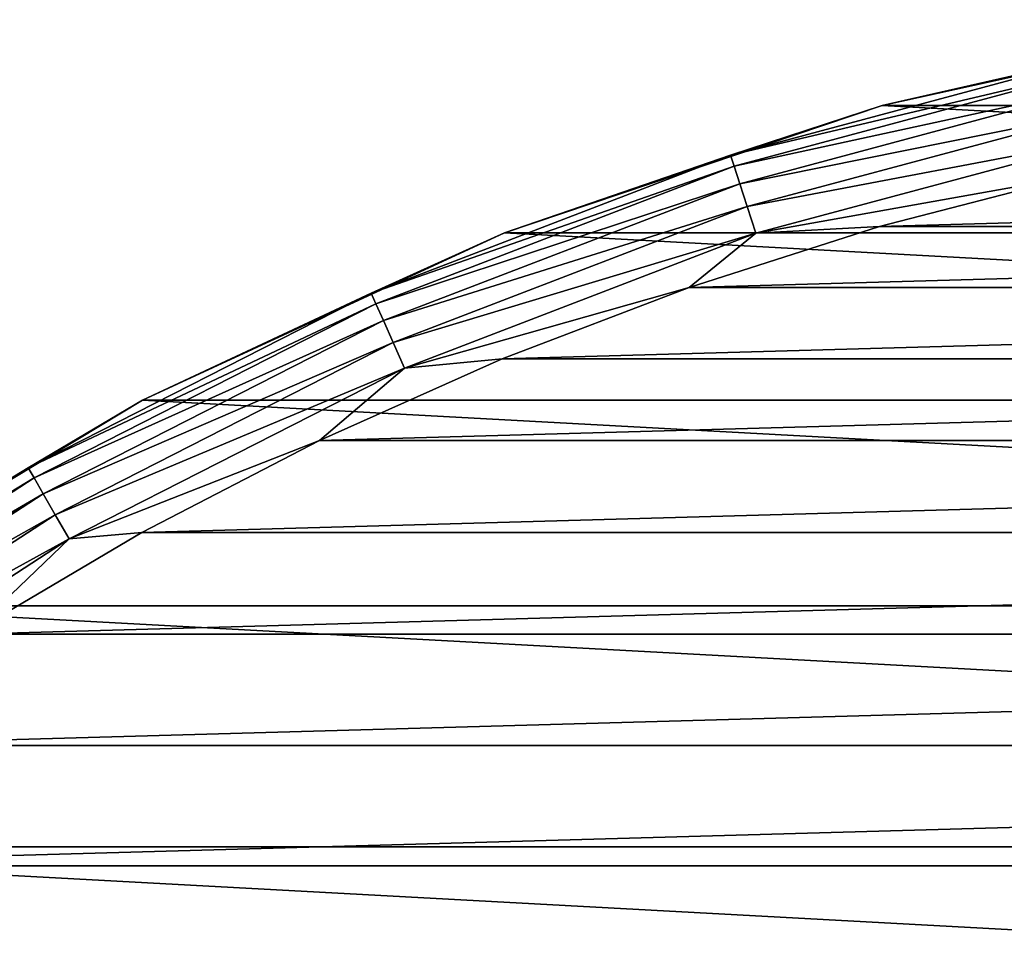
# Model space of a CAD drawing. Units: millimetres. Extents: x -112 to 170, y -35 to 32.
# Drawn here: x 59 to 68, y 23 to 31 of the extents above; entities that cross this region are included whole.
import ezdxf

# ---------------------------------------------------------------- set-up
doc = ezdxf.new("R2010")
doc.units = ezdxf.units.MM
doc.header["$LTSCALE"] = 65.185185
for name, color, linetype in [('285', 7, 'CONTINUOUS'), ('286', 7, 'CONTINUOUS'), ('287', 7, 'CONTINUOUS'), ('289', 7, 'CONTINUOUS')]:
    doc.layers.add(name, color=color, linetype=linetype)

msp = doc.modelspace()

# ---------------------------------------------------------------- linework, layer by layer
at = {"layer": '285', "color": 7, "linetype": 'CONTINUOUS', "true_color": 0xaaaaaa}
for points in [[(68.1554, 29.9786, -43), (66.4847, 29.5475, -43), (81.8446, 29.9786, -43), (68.1554, 29.9786, -43)], [(81.8446, 29.9786, -43), (66.4847, 29.5475, -43), (83.5153, 29.5475, -43), (81.8446, 29.9786, -43)], [(66.4847, 29.5475, -43), (64.8409, 29.0233, -43), (83.5153, 29.5475, -43), (66.4847, 29.5475, -43)], [(83.5153, 29.5475, -43), (64.8409, 29.0233, -43), (85.1591, 29.0233, -43), (83.5153, 29.5475, -43)], [(64.8409, 29.0233, -43), (63.229, 28.4078, -43), (85.1591, 29.0233, -43), (64.8409, 29.0233, -43)], [(85.1591, 29.0233, -43), (63.229, 28.4078, -43), (86.771, 28.4078, -43), (85.1591, 29.0233, -43)], [(63.229, 28.4078, -43), (61.6542, 27.7029, -43), (86.771, 28.4078, -43), (63.229, 28.4078, -43)], [(86.771, 28.4078, -43), (61.6542, 27.7029, -43), (88.3458, 27.7029, -43), (86.771, 28.4078, -43)], [(61.6542, 27.7029, -43), (60.1214, 26.9108, -43), (88.3458, 27.7029, -43), (61.6542, 27.7029, -43)], [(88.3458, 27.7029, -43), (60.1214, 26.9108, -43), (89.8786, 26.9108, -43), (88.3458, 27.7029, -43)], [(60.1214, 26.9108, -43), (58.6354, 26.0339, -43), (89.8786, 26.9108, -43), (60.1214, 26.9108, -43)], [(89.8786, 26.9108, -43), (58.6354, 26.0339, -43), (91.3646, 26.0339, -43), (89.8786, 26.9108, -43)], [(58.6354, 26.0339, -43), (57.201, 25.075, -43), (91.3646, 26.0339, -43), (58.6354, 26.0339, -43)], [(91.3646, 26.0339, -43), (57.201, 25.075, -43), (92.799, 25.075, -43), (91.3646, 26.0339, -43)], [(57.201, 25.075, -43), (55.8226, 24.0373, -43), (92.799, 25.075, -43), (57.201, 25.075, -43)], [(92.799, 25.075, -43), (55.8226, 24.0373, -43), (94.1774, 24.0373, -43), (92.799, 25.075, -43)], [(55.8226, 24.0373, -43), (54.5046, 22.9238, -43), (94.1774, 24.0373, -43), (55.8226, 24.0373, -43)], [(94.1774, 24.0373, -43), (54.5046, 22.9238, -43), (95.4954, 22.9238, -43), (94.1774, 24.0373, -43)]]:
    msp.add_3dface(points, dxfattribs=at)
at = {"layer": '286', "color": 7, "linetype": 'CONTINUOUS', "true_color": 0xaaaaaa}
for points in [[(69.8633, 31.3317, -63), (83.4941, 30.5927, -63), (66.5059, 30.5927, -63), (69.8633, 31.3317, -63)], [(66.5059, 30.5927, -63), (86.752, 29.495, -63), (63.248, 29.495, -63), (66.5059, 30.5927, -63)], [(83.4941, 30.5927, -63), (86.752, 29.495, -63), (66.5059, 30.5927, -63), (83.4941, 30.5927, -63)], [(63.248, 29.495, -63), (89.872, 28.0515, -63), (60.128, 28.0515, -63), (63.248, 29.495, -63)], [(86.752, 29.495, -63), (89.872, 28.0515, -63), (63.248, 29.495, -63), (86.752, 29.495, -63)], [(60.128, 28.0515, -63), (92.8176, 26.2792, -63), (57.1824, 26.2792, -63), (60.128, 28.0515, -63)], [(89.872, 28.0515, -63), (92.8176, 26.2792, -63), (60.128, 28.0515, -63), (89.872, 28.0515, -63)], [(57.1824, 26.2792, -63), (95.5544, 24.1987, -63), (54.4456, 24.1987, -63), (57.1824, 26.2792, -63)], [(92.8176, 26.2792, -63), (95.5544, 24.1987, -63), (57.1824, 26.2792, -63), (92.8176, 26.2792, -63)], [(54.4456, 24.1987, -63), (98.0503, 21.8345, -63), (51.9497, 21.8345, -63), (54.4456, 24.1987, -63)], [(95.5544, 24.1987, -63), (98.0503, 21.8345, -63), (54.4456, 24.1987, -63), (95.5544, 24.1987, -63)]]:
    msp.add_3dface(points, dxfattribs=at)
at = {"layer": '287', "color": 7, "linetype": 'CONTINUOUS', "true_color": 0xaaaaaa}
for points in [[(69.8633, 31.3317, -63), (66.5059, 30.5927, -63), (69.8634, 31.3317, -44), (69.8633, 31.3317, -63)], [(69.8634, 31.3317, -44), (66.5059, 30.5927, -63), (66.506, 30.5927, -44), (69.8634, 31.3317, -44)], [(66.5059, 30.5927, -63), (63.248, 29.495, -63), (63.2481, 29.495, -44), (66.5059, 30.5927, -63)], [(66.506, 30.5927, -44), (66.5059, 30.5927, -63), (63.2481, 29.495, -44), (66.506, 30.5927, -44)], [(63.248, 29.495, -63), (60.128, 28.0515, -63), (63.2481, 29.495, -44), (63.248, 29.495, -63)], [(63.2481, 29.495, -44), (60.128, 28.0515, -63), (60.128, 28.0515, -44), (63.2481, 29.495, -44)], [(60.128, 28.0515, -44), (57.1824, 26.2792, -63), (57.1823, 26.2791, -44), (60.128, 28.0515, -44)], [(60.128, 28.0515, -63), (57.1824, 26.2792, -63), (60.128, 28.0515, -44), (60.128, 28.0515, -63)]]:
    msp.add_3dface(points, dxfattribs=at)
at = {"layer": '289', "color": 7, "linetype": 'CONTINUOUS', "true_color": 0xaaaaaa}
for points in [[(69.8634, 31.3317, -44), (66.506, 30.5927, -44), (68.4058, 31.0231, -43.7422), (69.8634, 31.3317, -44)], [(66.506, 30.5927, -44), (65.1992, 30.1639, -43.7422), (68.4058, 31.0231, -43.7422), (66.506, 30.5927, -44)], [(65.1992, 30.1639, -43.7422), (68.4266, 30.9255, -43.5007), (68.4058, 31.0231, -43.7422), (65.1992, 30.1639, -43.7422)], [(65.23, 30.069, -43.5007), (68.4266, 30.9255, -43.5007), (65.1992, 30.1639, -43.7422), (65.23, 30.069, -43.5007)], [(65.23, 30.069, -43.5007), (68.4596, 30.7701, -43.2933), (68.4266, 30.9255, -43.5007), (65.23, 30.069, -43.5007)], [(65.2791, 29.9178, -43.2933), (68.4596, 30.7701, -43.2933), (65.23, 30.069, -43.5007), (65.2791, 29.9178, -43.2933)], [(65.2791, 29.9178, -43.2933), (68.5027, 30.5673, -43.1341), (68.4596, 30.7701, -43.2933), (65.2791, 29.9178, -43.2933)], [(66.506, 30.5927, -44), (63.2481, 29.495, -44), (65.1992, 30.1639, -43.7422), (66.506, 30.5927, -44)], [(65.3431, 29.7207, -43.1341), (68.5027, 30.5673, -43.1341), (65.2791, 29.9178, -43.2933), (65.3431, 29.7207, -43.1341)], [(65.3431, 29.7207, -43.1341), (68.5529, 30.3312, -43.0341), (68.5027, 30.5673, -43.1341), (65.3431, 29.7207, -43.1341)], [(65.4177, 29.4911, -43.0341), (68.5529, 30.3312, -43.0341), (65.3431, 29.7207, -43.1341), (65.4177, 29.4911, -43.0341)], [(65.4177, 29.4911, -43.0341), (68.1554, 29.9786, -43), (68.5529, 30.3312, -43.0341), (65.4177, 29.4911, -43.0341)], [(63.2481, 29.495, -44), (62.0999, 28.9742, -43.7422), (65.1992, 30.1639, -43.7422), (63.2481, 29.495, -44)], [(62.0999, 28.9742, -43.7422), (65.23, 30.069, -43.5007), (65.1992, 30.1639, -43.7422), (62.0999, 28.9742, -43.7422)], [(62.1404, 28.883, -43.5007), (65.23, 30.069, -43.5007), (62.0999, 28.9742, -43.7422), (62.1404, 28.883, -43.5007)], [(62.1404, 28.883, -43.5007), (65.2791, 29.9178, -43.2933), (65.23, 30.069, -43.5007), (62.1404, 28.883, -43.5007)], [(62.2051, 28.7378, -43.2933), (65.2791, 29.9178, -43.2933), (62.1404, 28.883, -43.5007), (62.2051, 28.7378, -43.2933)], [(62.2051, 28.7378, -43.2933), (65.3431, 29.7207, -43.1341), (65.2791, 29.9178, -43.2933), (62.2051, 28.7378, -43.2933)], [(66.4847, 29.5475, -43), (68.1554, 29.9786, -43), (65.4177, 29.4911, -43.0341), (66.4847, 29.5475, -43)], [(62.2894, 28.5485, -43.1341), (65.3431, 29.7207, -43.1341), (62.2051, 28.7378, -43.2933), (62.2894, 28.5485, -43.1341)], [(62.2894, 28.5485, -43.1341), (65.4177, 29.4911, -43.0341), (65.3431, 29.7207, -43.1341), (62.2894, 28.5485, -43.1341)], [(63.2481, 29.495, -44), (60.128, 28.0515, -44), (62.0999, 28.9742, -43.7422), (63.2481, 29.495, -44)], [(62.3876, 28.328, -43.0341), (65.4177, 29.4911, -43.0341), (62.2894, 28.5485, -43.1341), (62.3876, 28.328, -43.0341)], [(62.3876, 28.328, -43.0341), (64.8409, 29.0233, -43), (65.4177, 29.4911, -43.0341), (62.3876, 28.328, -43.0341)], [(64.8409, 29.0233, -43), (66.4847, 29.5475, -43), (65.4177, 29.4911, -43.0341), (64.8409, 29.0233, -43)], [(60.128, 28.0515, -44), (59.1419, 27.467, -43.7422), (62.0999, 28.9742, -43.7422), (60.128, 28.0515, -44)], [(59.1419, 27.467, -43.7422), (62.1404, 28.883, -43.5007), (62.0999, 28.9742, -43.7422), (59.1419, 27.467, -43.7422)], [(63.229, 28.4078, -43), (64.8409, 29.0233, -43), (62.3876, 28.328, -43.0341), (63.229, 28.4078, -43)], [(59.1918, 27.3806, -43.5007), (62.1404, 28.883, -43.5007), (59.1419, 27.467, -43.7422), (59.1918, 27.3806, -43.5007)], [(59.1918, 27.3806, -43.5007), (62.2051, 28.7378, -43.2933), (62.1404, 28.883, -43.5007), (59.1918, 27.3806, -43.5007)], [(59.2713, 27.243, -43.2933), (62.2051, 28.7378, -43.2933), (59.1918, 27.3806, -43.5007), (59.2713, 27.243, -43.2933)], [(59.2713, 27.243, -43.2933), (62.2894, 28.5485, -43.1341), (62.2051, 28.7378, -43.2933), (59.2713, 27.243, -43.2933)], [(59.3749, 27.0635, -43.1341), (62.2894, 28.5485, -43.1341), (59.2713, 27.243, -43.2933), (59.3749, 27.0635, -43.1341)], [(59.3749, 27.0635, -43.1341), (62.3876, 28.328, -43.0341), (62.2894, 28.5485, -43.1341), (59.3749, 27.0635, -43.1341)], [(61.6542, 27.7029, -43), (63.229, 28.4078, -43), (62.3876, 28.328, -43.0341), (61.6542, 27.7029, -43)], [(59.4956, 26.8544, -43.0341), (62.3876, 28.328, -43.0341), (59.3749, 27.0635, -43.1341), (59.4956, 26.8544, -43.0341)], [(59.4956, 26.8544, -43.0341), (61.6542, 27.7029, -43), (62.3876, 28.328, -43.0341), (59.4956, 26.8544, -43.0341)], [(60.128, 28.0515, -44), (57.1823, 26.2791, -44), (59.1419, 27.467, -43.7422), (60.128, 28.0515, -44)], [(60.1214, 26.9108, -43), (61.6542, 27.7029, -43), (59.4956, 26.8544, -43.0341), (60.1214, 26.9108, -43)], [(57.1823, 26.2791, -44), (56.3577, 25.6589, -43.7422), (59.1419, 27.467, -43.7422), (57.1823, 26.2791, -44)], [(56.3577, 25.6589, -43.7422), (59.1918, 27.3806, -43.5007), (59.1419, 27.467, -43.7422), (56.3577, 25.6589, -43.7422)], [(56.4163, 25.5782, -43.5007), (59.1918, 27.3806, -43.5007), (56.3577, 25.6589, -43.7422), (56.4163, 25.5782, -43.5007)], [(56.4163, 25.5782, -43.5007), (59.2713, 27.243, -43.2933), (59.1918, 27.3806, -43.5007), (56.4163, 25.5782, -43.5007)], [(56.5098, 25.4496, -43.2933), (59.2713, 27.243, -43.2933), (56.4163, 25.5782, -43.5007), (56.5098, 25.4496, -43.2933)], [(56.5098, 25.4496, -43.2933), (59.3749, 27.0635, -43.1341), (59.2713, 27.243, -43.2933), (56.5098, 25.4496, -43.2933)], [(56.6316, 25.282, -43.1341), (59.3749, 27.0635, -43.1341), (56.5098, 25.4496, -43.2933), (56.6316, 25.282, -43.1341)], [(56.6316, 25.282, -43.1341), (59.4956, 26.8544, -43.0341), (59.3749, 27.0635, -43.1341), (56.6316, 25.282, -43.1341)], [(56.7735, 25.0867, -43.0341), (59.4956, 26.8544, -43.0341), (56.6316, 25.282, -43.1341), (56.7735, 25.0867, -43.0341)], [(56.7735, 25.0867, -43.0341), (58.6354, 26.0339, -43), (59.4956, 26.8544, -43.0341), (56.7735, 25.0867, -43.0341)], [(58.6354, 26.0339, -43), (60.1214, 26.9108, -43), (59.4956, 26.8544, -43.0341), (58.6354, 26.0339, -43)]]:
    msp.add_3dface(points, dxfattribs=at)

doc.saveas('drawing.dxf')
